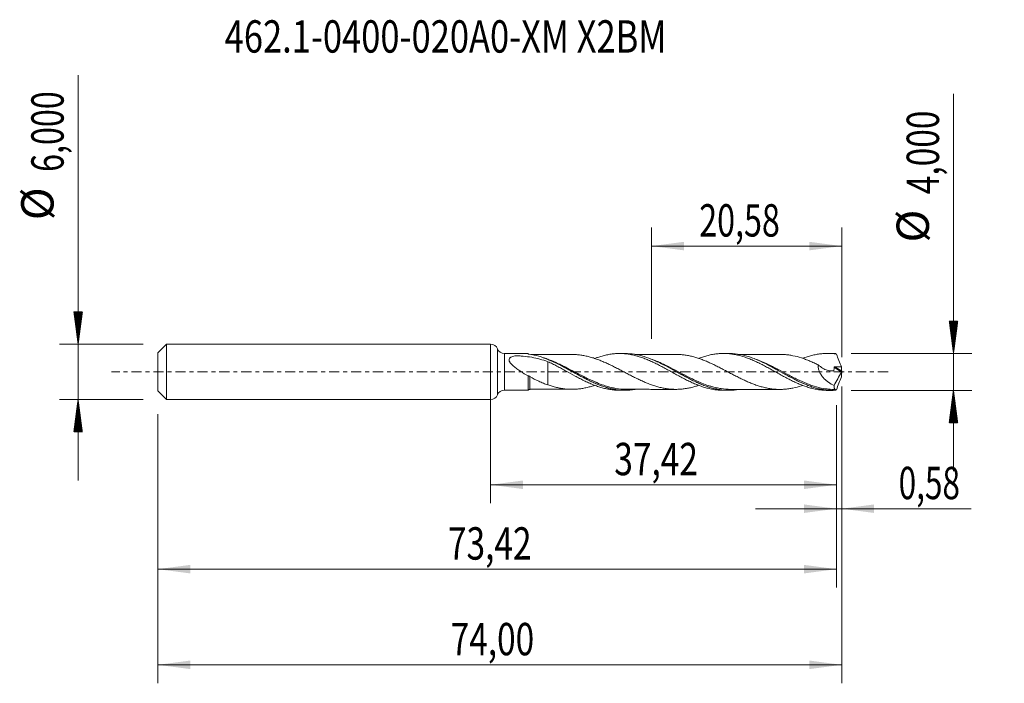
# Model space of a CAD drawing. Units: millimetres. Extents: x -51 to 56, y -34 to 38.
import ezdxf

# ---------------------------------------------------------------- set-up
doc = ezdxf.new("R2010")
doc.units = ezdxf.units.MM
doc.linetypes.add('CENTER', pattern=[47.5, 22, -8.5, 8.5, -8.5])
for name, color, linetype in [('1', 4, 'Continuous'), ('2', 7, 'Continuous'), ('SK1', 4, 'Continuous'), ('SK2', 7, 'Continuous'), ('SK4', 2, 'CENTER'), ('SK6', 5, 'Continuous')]:
    doc.layers.add(name, color=color, linetype=linetype)
doc.styles.add('iso_b_vert', font='simplex.shx')
doc.dimstyles.get("Standard").update_dxf_attribs({"dimtxt": 0.18, "dimasz": 0.18, "dimexe": 0.18, "dimexo": 0.0625, "dimgap": 0.09, "dimtad": 1, "dimzin": 0, "dimdsep": 52, "dimtxsty": 'Standard', "dimcen": 0.09, "dimadec": 0, "dimazin": 0, "dimtfac": 1, "dimtdec": 4, "dimtofl": 0, "dimtmove": 0, "dimatfit": 3, "dimfxl": 1, "dimtolj": 1, "dimtzin": 0, "dimarcsym": 0})

# ---------------------------------------------------------------- blocks, each defined once
blk = doc.blocks.new('_U0')
at = {"layer": 'SK2', "lineweight": 13}
for p, q in [((0, -1.5875), (0, -14.213398)), ((37.4202, -3.5875), (37.4202, -14.213398)), ((0, -12.213398), (37.4202, -12.213398))]:
    blk.add_line(p, q, dxfattribs=at)
at = {"layer": 'SK2', "lineweight": 18}
for points in [[(0, -12.213398), (3.499998, -11.752615), (3.500002, -12.674182)], [(37.4202, -12.213398), (33.920202, -12.674182), (33.920198, -11.752615)]]:
    blk.add_solid(points, dxfattribs=at)
at = {"layer": 'SK2', "lineweight": 13, "insert": (13.388535, -11.180765), "char_height": 3.5, "attachment_point": 7, "line_spacing_factor": 1.084337, "style": 'iso_b_vert'}
blk.add_mtext('\\W0.7581;37,42', dxfattribs=at)
blk = doc.blocks.new('_U1')
at = {"layer": 'SK2', "lineweight": 13}
for p, q in [((38, -1.5875), (38, -33.692985)), ((-36, -4.5875), (-36, -33.692985)), ((-36, -31.692985), (38, -31.692985))]:
    blk.add_line(p, q, dxfattribs=at)
at = {"layer": 'SK2', "lineweight": 18}
for points in [[(-36, -31.692985), (-32.500002, -31.232202), (-32.499998, -32.153769)], [(38, -31.692985), (34.500002, -32.153769), (34.499998, -31.232202)]]:
    blk.add_solid(points, dxfattribs=at)
at = {"layer": 'SK2', "lineweight": 13, "insert": (-4.321565, -30.660352), "char_height": 3.5, "attachment_point": 7, "line_spacing_factor": 1.084337, "style": 'iso_b_vert'}
blk.add_mtext('\\W0.7581;74,00', dxfattribs=at)
blk = doc.blocks.new('_U2')
at = {"layer": 'SK2', "lineweight": 13}
for p, q in [((17.42, 3.5875), (17.42, 15.609119)), ((38, 1.5875), (38, 15.609119)), ((17.42, 13.609119), (38, 13.609119))]:
    blk.add_line(p, q, dxfattribs=at)
at = {"layer": 'SK2', "lineweight": 18}
for points in [[(17.42, 13.609119), (20.919998, 14.069903), (20.920002, 13.148335)], [(38, 13.609119), (34.500002, 13.148335), (34.499998, 14.069903)]]:
    blk.add_solid(points, dxfattribs=at)
at = {"layer": 'SK2', "lineweight": 13, "insert": (22.572701, 14.641753), "char_height": 3.5, "attachment_point": 7, "line_spacing_factor": 1.084337, "style": 'iso_b_vert'}
blk.add_mtext('\\W0.7317;20,58', dxfattribs=at)
blk = doc.blocks.new('_U3')
at = {"layer": 'SK2', "lineweight": 13}
for p, q in [((38, -1.5875), (38, -16.802503)), ((37.4202, -3.5875), (37.4202, -16.802503)), ((28.6702, -14.802503), (51.996491, -14.802503))]:
    blk.add_line(p, q, dxfattribs=at)
at = {"layer": 'SK2', "lineweight": 18}
for points in [[(37.4202, -14.802503), (33.920202, -15.263287), (33.920198, -14.341719)], [(38, -14.802503), (41.499998, -14.341719), (41.500002, -15.263287)]]:
    blk.add_solid(points, dxfattribs=at)
at = {"layer": 'SK2', "lineweight": 13, "insert": (44.15186, -13.76987), "char_height": 3.5, "attachment_point": 7, "line_spacing_factor": 1.084337, "style": 'iso_b_vert'}
blk.add_mtext('\\W0.7150;0,58', dxfattribs=at)
blk = doc.blocks.new('_U4')
at = {"layer": 'SK2', "lineweight": 13}
for p, q in [((37.4202, -3.5875), (37.4202, -23.343428)), ((-36, -4.5875), (-36, -23.343428)), ((-36, -21.343428), (37.4202, -21.343428))]:
    blk.add_line(p, q, dxfattribs=at)
at = {"layer": 'SK2', "lineweight": 18}
for points in [[(-36, -21.343428), (-32.500002, -20.882645), (-32.499998, -21.804212)], [(37.4202, -21.343428), (33.920202, -21.804212), (33.920198, -20.882645)]]:
    blk.add_solid(points, dxfattribs=at)
at = {"layer": 'SK2', "lineweight": 13, "insert": (-4.611465, -20.310795), "char_height": 3.5, "attachment_point": 7, "line_spacing_factor": 1.084337, "style": 'iso_b_vert'}
blk.add_mtext('\\W0.7581;73,42', dxfattribs=at)

msp = doc.modelspace()

# ---------------------------------------------------------------- hatches: boundary and pattern name
at = {"layer": '2', "lineweight": 13}
h = msp.add_hatch(dxfattribs=at)
h.set_pattern_fill('ANSI31', color=256, scale=0.0062, style=0)
h.paths.add_polyline_path([(50.083, 2), (49.623, 5.5), (50.544, 5.5)])
h = msp.add_hatch(dxfattribs=at)
h.set_pattern_fill('ANSI31', color=256, scale=0.0062, style=0)
h.paths.add_polyline_path([(50.083, -2), (50.544, -5.5), (49.623, -5.5)])
at = {"layer": 'SK2', "lineweight": 13}
h = msp.add_hatch(dxfattribs=at)
h.set_pattern_fill('ANSI31', color=256, scale=0.0062, style=0)
h.paths.add_polyline_path([(-44.625, 3), (-45.086, 6.5), (-44.164, 6.5)])
h = msp.add_hatch(dxfattribs=at)
h.set_pattern_fill('ANSI31', color=256, scale=0.0062, style=0)
h.paths.add_polyline_path([(-44.625, -3), (-44.164, -6.5), (-45.086, -6.5)])

# ---------------------------------------------------------------- linework, layer by layer
at = {"layer": '1', "lineweight": 18}
for p, q in [((0, -3), (0, 3)), ((4.051, 1.979), (1.493, 1.978)), ((14.522, 1.986), (13.946, 1.985)), ((25.771, 1.993), (25.196, 1.992)), ((37.022, 2), (36.447, 1.999)), ((1.493, -1.978), (4.051, -1.979)), ((4.251, -1.88), (4.251, -1.879)), ((13.946, -1.985), (14.521, -1.986)), ((25.196, -1.992), (25.772, -1.993)), ((36.447, -1.999), (37.022, -2))]:
    msp.add_line(p, q, dxfattribs=at)
at = {"layer": '1', "lineweight": 13}
for p, q in [((0.746, 2.489), (0.746, -2.489)), ((1.493, 1.978), (1.493, -1.978)), ((37.175, 0.492), (37.979, -0.017)), ((37.265, 0.554), (37.99, 0.095)), ((4.119, -1.916), (4.122, -1.924))]:
    msp.add_line(p, q, dxfattribs=at)
at = {"layer": '1', "lineweight": 18}
for centre, start, end in [((0, 2.2), 21.15947, 90), ((1.492, 2.778), 201.15947, 270.03581), ((1.492, -2.778), 89.96419, 158.84053), ((0, -2.2), 270, 338.84053)]:
    msp.add_arc(centre, 0.8, start, end, dxfattribs=at)
for centre, start_param, end_param in [((4.25, 2.129), 0.6504309, 0.9804453), ((4.25, -2.129), -1.5612689, -0.6509012)]:
    msp.add_ellipse(centre, major_axis=(-0.25, 0), ratio=0.999753, start_param=start_param, end_param=end_param, dxfattribs=at)
at = {"layer": '1', "lineweight": 13}
msp.add_ellipse((4.25, -1.934), major_axis=(-0.0116, 0.0993), ratio=0.472917, start_param=0.9865693, end_param=1.2866846, dxfattribs=at)
at = {"layer": '1', "lineweight": 18}
for points, knots in [([(4.051, -0.437), (3.783, -0.28), (3.515, -0.116), (3.118, 0.147), (2.986, 0.237), (2.732, 0.422), (2.608, 0.517), (2.432, 0.667), (2.375, 0.718), (2.266, 0.825), (2.213, 0.881), (2.143, 0.968), (2.121, 0.997), (2.081, 1.057), (2.063, 1.088), (2.033, 1.149), (2.021, 1.18), (2.004, 1.243), (1.999, 1.274), (2.001, 1.335), (2.006, 1.365), (2.026, 1.42), (2.041, 1.446), (2.079, 1.494), (2.101, 1.516), (2.151, 1.556), (2.178, 1.575), (2.266, 1.625), (2.33, 1.652), (2.465, 1.698), (2.536, 1.717), (2.618, 1.736), (2.627, 1.739), (2.646, 1.742), (2.655, 1.744), (2.685, 1.746), (2.704, 1.745), (2.763, 1.743), (2.802, 1.741), (2.919, 1.736), (2.997, 1.732), (3.231, 1.719), (3.386, 1.708), (3.848, 1.666), (4.155, 1.628), (4.757, 1.526), (5.052, 1.461), (5.636, 1.304), (5.923, 1.21), (6.209, 1.102)], [0, 0, 0, 0, 0.125, 0.125, 0.1875, 0.1875, 0.25, 0.25, 0.28125, 0.28125, 0.3125, 0.3125, 0.328125, 0.328125, 0.34375, 0.34375, 0.359375, 0.359375, 0.375, 0.375, 0.390625, 0.390625, 0.40625, 0.40625, 0.421875, 0.421875, 0.4375, 0.4375, 0.46875, 0.46875, 0.5, 0.5, 0.5039062, 0.5039062, 0.5078125, 0.5078125, 0.515625, 0.515625, 0.53125, 0.53125, 0.5625, 0.5625, 0.625, 0.625, 0.75, 0.75, 0.875, 0.875, 1, 1, 1, 1]), ([(4.05, 1.948), (4.05, 1.971), (4.051, 1.981), (4.051, 1.979), (4.051, 1.979), (4.051, 1.979)], [0, 0, 0, 0, 0.9533078, 0.9533078, 1, 1, 1, 1]), ([(4.122, 1.924), (4.102, 1.927), (4.084, 1.931), (4.059, 1.94), (4.05, 1.944), (4.05, 1.948)], [0, 0, 0, 0, 0.5, 0.5, 1, 1, 1, 1]), ([(15.649, -1.889), (15.626, -1.893), (15.603, -1.896), (15.232, -1.956), (14.888, -1.985), (14.201, -1.987), (13.858, -1.96), (13.339, -1.88), (13.165, -1.846), (12.818, -1.766), (12.645, -1.72), (12.127, -1.565), (11.785, -1.438), (11.268, -1.221), (11.096, -1.144), (10.75, -0.982), (10.575, -0.897), (9.707, -0.458), (9.027, -0.068), (8.16, 0.405), (7.985, 0.5), (7.639, 0.683), (7.466, 0.772), (6.949, 1.029), (6.606, 1.188), (6.089, 1.4), (5.917, 1.466), (5.569, 1.588), (5.395, 1.644), (4.874, 1.793), (4.528, 1.868), (4.18, 1.916)], [0, 0, 0, 0, 0.0059689, 0.0059689, 0.0963353, 0.0963353, 0.1867018, 0.1867018, 0.231885, 0.231885, 0.2770683, 0.2770683, 0.3674347, 0.3674347, 0.412618, 0.412618, 0.4578012, 0.4578012, 0.6385341, 0.6385341, 0.6837174, 0.6837174, 0.7289006, 0.7289006, 0.8192671, 0.8192671, 0.8644503, 0.8644503, 0.9096335, 0.9096335, 1, 1, 1, 1]), ([(8.794, 1.884), (8.636, 1.884), (8.341, 1.884), (7.959, 1.883), (7.654, 1.882), (7.403, 1.883), (7.154, 1.883), (6.9, 1.882), (6.616, 1.882), (6.295, 1.882), (5.941, 1.881), (5.58, 1.881), (5.173, 1.881), (4.77, 1.881), (4.486, 1.88), (4.37, 1.88)], [0, 0, 0, 0, 0.1072004, 0.2001972, 0.2587647, 0.3144556, 0.3702792, 0.4276333, 0.4868863, 0.5624071, 0.6457184, 0.7268063, 0.8073887, 0.921667, 1, 1, 1, 1]), ([(5.903, 1.468), (6.029, 1.421), (6.155, 1.372), (6.625, 1.179), (6.967, 1.02), (7.482, 0.763), (7.654, 0.674), (8, 0.492), (8.174, 0.398), (8.695, 0.113), (9.041, -0.081), (9.562, -0.366), (9.736, -0.46), (10.081, -0.644), (10.253, -0.733), (10.768, -0.993), (11.11, -1.154), (11.706, -1.404), (11.96, -1.5), (12.213, -1.584)], [0, 0, 0, 0, 0.0596573, 0.0596573, 0.2237753, 0.2237753, 0.3058343, 0.3058343, 0.3878933, 0.3878933, 0.5520113, 0.5520113, 0.6340703, 0.6340703, 0.7161293, 0.7161293, 0.8802473, 0.8802473, 1, 1, 1, 1]), ([(6.209, 1.102), (6.209, 1.015), (6.209, 0.914), (6.209, 0.744), (6.209, 0.683), (6.209, 0.559), (6.209, 0.494), (6.209, 0.295), (6.209, 0.153), (6.209, -0.07), (6.209, -0.147), (6.209, -0.263), (6.209, -0.302), (6.209, -0.351), (6.209, -0.36), (6.209, -0.381), (6.209, -0.391), (6.209, -0.419), (6.209, -0.438), (6.209, -0.607), (6.209, -0.752), (6.209, -0.955), (6.209, -1.02), (6.209, -1.147), (6.209, -1.209), (6.209, -1.317), (6.209, -1.366), (6.209, -1.411)], [0, 0, 0, 0, 0.1527766, 0.1527766, 0.2306659, 0.2306659, 0.3085552, 0.3085552, 0.4643339, 0.4643339, 0.5422232, 0.5422232, 0.5811678, 0.5811678, 0.590904, 0.590904, 0.6006402, 0.6006402, 0.6201125, 0.6201125, 0.7758911, 0.7758911, 0.8537804, 0.8537804, 0.9316698, 0.9316698, 1, 1, 1, 1]), ([(6.209, 1.102), (6.371, 1.026), (6.534, 0.948), (6.86, 0.788), (7.023, 0.705), (7.347, 0.532), (7.511, 0.445), (7.837, 0.269), (7.999, 0.179), (8.486, -0.092), (8.814, -0.271), (9.3, -0.536), (9.463, -0.622), (9.789, -0.79), (9.952, -0.872), (10.277, -1.031), (10.44, -1.107), (10.765, -1.251), (10.928, -1.32), (11.253, -1.45), (11.416, -1.511), (11.742, -1.621), (11.904, -1.671), (12.229, -1.762), (12.392, -1.802), (12.718, -1.871), (12.881, -1.899), (13.205, -1.945), (13.368, -1.961), (13.67, -1.981), (13.808, -1.985), (13.947, -1.985)], [0, 0, 0, 0, 0.0630872, 0.0630872, 0.1261744, 0.1261744, 0.1892617, 0.1892617, 0.2523489, 0.2523489, 0.3785233, 0.3785233, 0.4416105, 0.4416105, 0.5046978, 0.5046978, 0.567785, 0.567785, 0.6308722, 0.6308722, 0.6939594, 0.6939594, 0.7570466, 0.7570466, 0.8201339, 0.8201339, 0.8832211, 0.8832211, 0.9463083, 0.9463083, 1, 1, 1, 1]), ([(8.794, 1.884), (8.847, 1.884), (8.901, 1.883), (9.106, 1.879), (9.258, 1.871), (9.563, 1.843), (9.715, 1.824), (10.02, 1.778), (10.173, 1.75), (10.478, 1.683), (10.63, 1.645), (10.935, 1.561), (11.087, 1.515), (11.392, 1.414), (11.545, 1.359), (11.85, 1.243), (12.002, 1.182), (12.306, 1.053), (12.459, 0.985), (12.764, 0.844), (12.917, 0.772), (13.221, 0.623), (13.374, 0.547), (13.679, 0.391), (13.831, 0.312), (14.136, 0.152), (14.289, 0.072), (14.593, -0.088), (14.746, -0.169), (15.051, -0.328), (15.204, -0.408), (15.508, -0.562), (15.66, -0.639), (15.965, -0.787), (16.117, -0.86), (16.423, -1), (16.575, -1.067), (16.879, -1.196), (17.031, -1.257), (17.336, -1.373), (17.488, -1.427), (17.793, -1.527), (17.945, -1.573), (18.25, -1.657), (18.402, -1.695), (18.707, -1.76), (18.859, -1.787), (19.164, -1.834), (19.316, -1.853), (19.621, -1.879), (19.773, -1.886), (20.078, -1.892), (20.231, -1.89), (20.535, -1.876), (20.687, -1.863), (20.991, -1.827), (21.144, -1.805), (21.449, -1.751), (21.601, -1.719), (21.905, -1.645), (22.058, -1.603), (22.321, -1.526), (22.432, -1.49), (22.543, -1.452)], [0, 0, 0, 0, 0.0115713, 0.0115713, 0.0448203, 0.0448203, 0.0780694, 0.0780694, 0.1113185, 0.1113185, 0.1445676, 0.1445676, 0.1778167, 0.1778167, 0.2110658, 0.2110658, 0.2443149, 0.2443149, 0.277564, 0.277564, 0.310813, 0.310813, 0.3440621, 0.3440621, 0.3773112, 0.3773112, 0.4105603, 0.4105603, 0.4438094, 0.4438094, 0.4770585, 0.4770585, 0.5103076, 0.5103076, 0.5435566, 0.5435566, 0.5768057, 0.5768057, 0.6100548, 0.6100548, 0.6433039, 0.6433039, 0.676553, 0.676553, 0.7098021, 0.7098021, 0.7430512, 0.7430512, 0.7763003, 0.7763003, 0.8095493, 0.8095493, 0.8427984, 0.8427984, 0.8760475, 0.8760475, 0.9092966, 0.9092966, 0.9425457, 0.9425457, 0.9757948, 0.9757948, 1, 1, 1, 1]), ([(11.283, 1.46), (11.382, 1.497), (11.48, 1.532), (11.742, 1.621), (11.904, 1.671), (12.229, 1.762), (12.392, 1.802), (12.718, 1.871), (12.881, 1.899), (13.205, 1.945), (13.368, 1.961), (13.694, 1.982), (13.857, 1.987), (14.181, 1.983), (14.344, 1.975), (14.67, 1.948), (14.833, 1.928), (15.158, 1.875), (15.32, 1.844), (15.646, 1.769), (15.808, 1.726), (16.133, 1.629), (16.296, 1.576), (16.622, 1.46), (16.784, 1.397), (17.109, 1.262), (17.272, 1.191), (17.598, 1.043), (17.76, 0.964), (18.084, 0.802), (18.247, 0.719), (18.573, 0.549), (18.736, 0.46), (19.06, 0.282), (19.223, 0.193), (19.549, 0.014), (19.711, -0.078), (20.036, -0.258), (20.199, -0.347), (20.524, -0.523), (20.686, -0.61), (21.012, -0.78), (21.175, -0.862), (21.5, -1.021), (21.662, -1.098), (21.987, -1.245), (22.15, -1.314), (22.476, -1.444), (22.638, -1.505), (22.962, -1.618), (23.125, -1.669), (23.451, -1.761), (23.613, -1.802), (23.938, -1.872), (24.1, -1.901), (24.426, -1.948), (24.588, -1.965), (24.899, -1.987), (25.047, -1.992), (25.196, -1.992)], [0, 0, 0, 0, 0.0212477, 0.0212477, 0.0563133, 0.0563133, 0.091379, 0.091379, 0.1264446, 0.1264446, 0.1615103, 0.1615103, 0.1965759, 0.1965759, 0.2316415, 0.2316415, 0.2667072, 0.2667072, 0.3017728, 0.3017728, 0.3368385, 0.3368385, 0.3719041, 0.3719041, 0.4069698, 0.4069698, 0.4420354, 0.4420354, 0.4771011, 0.4771011, 0.5121667, 0.5121667, 0.5472323, 0.5472323, 0.582298, 0.582298, 0.6173636, 0.6173636, 0.6524293, 0.6524293, 0.6874949, 0.6874949, 0.7225606, 0.7225606, 0.7576262, 0.7576262, 0.7926919, 0.7926919, 0.8277575, 0.8277575, 0.8628231, 0.8628231, 0.8978888, 0.8978888, 0.9329544, 0.9329544, 0.9680201, 0.9680201, 1, 1, 1, 1]), ([(26.763, -1.917), (26.487, -1.959), (26.211, -1.984), (25.758, -1.995), (25.584, -1.992), (25.238, -1.973), (25.066, -1.956), (24.551, -1.886), (24.208, -1.813), (23.691, -1.667), (23.518, -1.612), (23.17, -1.49), (22.997, -1.424), (22.479, -1.213), (22.136, -1.054), (21.621, -0.797), (21.449, -0.709), (21.104, -0.526), (20.93, -0.432), (20.06, 0.044), (19.38, 0.435), (18.516, 0.875), (18.342, 0.961), (17.994, 1.125), (17.821, 1.203), (17.305, 1.423), (16.962, 1.551), (16.446, 1.709), (16.274, 1.756), (15.927, 1.838), (15.753, 1.872), (15.232, 1.956), (14.889, 1.985), (14.539, 1.986), (14.532, 1.986), (14.526, 1.986)], [0, 0, 0, 0, 0.067964, 0.067964, 0.1102562, 0.1102562, 0.1525485, 0.1525485, 0.2371329, 0.2371329, 0.2794251, 0.2794251, 0.3217173, 0.3217173, 0.4063018, 0.4063018, 0.448594, 0.448594, 0.4908862, 0.4908862, 0.6600551, 0.6600551, 0.7023473, 0.7023473, 0.7446395, 0.7446395, 0.829224, 0.829224, 0.8715162, 0.8715162, 0.9138084, 0.9138084, 0.9983929, 0.9983929, 1, 1, 1, 1]), ([(20.052, 1.89), (19.911, 1.89), (19.651, 1.89), (19.306, 1.891), (19.012, 1.889), (18.738, 1.889), (18.433, 1.89), (18.093, 1.889), (17.726, 1.888), (17.357, 1.889), (17.017, 1.887), (16.715, 1.888), (16.439, 1.888), (16.169, 1.887), (15.895, 1.887), (15.692, 1.887), (15.581, 1.887), (15.562, 1.887)], [0, 0, 0, 0, 0.0941977, 0.1735795, 0.230317, 0.2906707, 0.3569766, 0.4336517, 0.5181382, 0.602207, 0.6797808, 0.7454368, 0.8042226, 0.8643282, 0.9255848, 0.9874461, 1, 1, 1, 1]), ([(17.382, 1.385), (17.477, 1.348), (17.571, 1.309), (17.838, 1.195), (18.01, 1.117), (18.358, 0.953), (18.531, 0.867), (19.048, 0.603), (19.39, 0.418), (20.076, 0.04), (20.42, -0.153), (21.115, -0.533), (21.459, -0.716), (21.976, -0.973), (22.148, -1.056), (22.494, -1.214), (22.668, -1.289), (23.188, -1.5), (23.534, -1.621), (24.055, -1.768), (24.228, -1.81), (24.573, -1.882), (24.745, -1.911), (25.259, -1.979), (25.601, -1.998), (26.118, -1.984), (26.291, -1.973), (26.57, -1.943), (26.675, -1.929), (26.78, -1.913)], [0, 0, 0, 0, 0.0302384, 0.0302384, 0.0853166, 0.0853166, 0.1403948, 0.1403948, 0.2505512, 0.2505512, 0.3607075, 0.3607075, 0.4708639, 0.4708639, 0.525942, 0.525942, 0.5810202, 0.5810202, 0.6911766, 0.6911766, 0.7462548, 0.7462548, 0.8013329, 0.8013329, 0.9114893, 0.9114893, 0.9665675, 0.9665675, 1, 1, 1, 1]), ([(33.787, -1.459), (33.734, -1.477), (33.681, -1.495), (33.323, -1.61), (33.019, -1.691), (32.563, -1.783), (32.41, -1.809), (32.105, -1.85), (31.953, -1.866), (31.648, -1.888), (31.496, -1.895), (31.192, -1.898), (31.039, -1.894), (30.735, -1.876), (30.582, -1.861), (30.278, -1.82), (30.126, -1.795), (29.821, -1.737), (29.668, -1.703), (29.364, -1.626), (29.213, -1.582), (28.908, -1.488), (28.755, -1.438), (28.451, -1.327), (28.299, -1.267), (27.995, -1.143), (27.843, -1.078), (27.538, -0.942), (27.386, -0.87), (27.081, -0.724), (26.929, -0.649), (26.625, -0.496), (26.473, -0.418), (26.168, -0.259), (26.015, -0.179), (25.711, -0.018), (25.559, 0.063), (25.254, 0.223), (25.102, 0.303), (24.796, 0.461), (24.644, 0.539), (24.34, 0.691), (24.188, 0.765), (23.883, 0.909), (23.73, 0.98), (23.426, 1.114), (23.274, 1.178), (22.969, 1.299), (22.817, 1.356), (22.512, 1.464), (22.36, 1.514), (22.055, 1.604), (21.903, 1.645), (21.599, 1.719), (21.447, 1.752), (21.142, 1.806), (20.989, 1.827), (20.685, 1.863), (20.533, 1.876), (20.271, 1.888), (20.161, 1.89), (20.051, 1.89)], [0, 0, 0, 0, 0.0115751, 0.0115751, 0.0780886, 0.0780886, 0.1113454, 0.1113454, 0.1446022, 0.1446022, 0.177859, 0.177859, 0.2111158, 0.2111158, 0.2443726, 0.2443726, 0.2776293, 0.2776293, 0.3108861, 0.3108861, 0.3441429, 0.3441429, 0.3773997, 0.3773997, 0.4106565, 0.4106565, 0.4439133, 0.4439133, 0.4771701, 0.4771701, 0.5104268, 0.5104268, 0.5436836, 0.5436836, 0.5769404, 0.5769404, 0.6101972, 0.6101972, 0.643454, 0.643454, 0.6767108, 0.6767108, 0.7099676, 0.7099676, 0.7432243, 0.7432243, 0.7764811, 0.7764811, 0.8097379, 0.8097379, 0.8429947, 0.8429947, 0.8762515, 0.8762515, 0.9095083, 0.9095083, 0.9427651, 0.9427651, 0.9760218, 0.9760218, 1, 1, 1, 1]), ([(22.543, 1.469), (22.629, 1.501), (22.714, 1.532), (22.962, 1.618), (23.125, 1.669), (23.451, 1.761), (23.613, 1.802), (23.938, 1.872), (24.1, 1.901), (24.426, 1.948), (24.588, 1.965), (24.913, 1.988), (25.076, 1.993), (25.401, 1.991), (25.563, 1.984), (25.888, 1.958), (26.051, 1.938), (26.377, 1.888), (26.538, 1.857), (26.863, 1.783), (27.026, 1.741), (27.352, 1.646), (27.514, 1.592), (27.838, 1.477), (28.001, 1.415), (28.327, 1.282), (28.489, 1.21), (28.814, 1.061), (28.976, 0.984), (29.301, 0.823), (29.464, 0.739), (29.789, 0.567), (29.951, 0.481), (30.276, 0.304), (30.438, 0.213), (30.763, 0.032), (30.926, -0.058), (31.251, -0.238), (31.413, -0.329), (31.738, -0.506), (31.901, -0.593), (32.226, -0.763), (32.388, -0.847), (32.712, -1.008), (32.875, -1.085), (33.201, -1.232), (33.363, -1.303), (33.687, -1.435), (33.85, -1.497), (34.175, -1.61), (34.337, -1.663), (34.662, -1.757), (34.825, -1.799), (35.15, -1.871), (35.311, -1.901), (35.636, -1.95), (35.799, -1.968), (36.124, -1.993), (36.285, -1.999), (36.447, -1.999)], [0, 0, 0, 0, 0.0185063, 0.0185063, 0.0535634, 0.0535634, 0.0886205, 0.0886205, 0.1236776, 0.1236776, 0.1587347, 0.1587347, 0.1937918, 0.1937918, 0.2288489, 0.2288489, 0.263906, 0.263906, 0.2989631, 0.2989631, 0.3340202, 0.3340202, 0.3690773, 0.3690773, 0.4041344, 0.4041344, 0.4391915, 0.4391915, 0.4742486, 0.4742486, 0.5093057, 0.5093057, 0.5443628, 0.5443628, 0.5794199, 0.5794199, 0.614477, 0.614477, 0.6495341, 0.6495341, 0.6845912, 0.6845912, 0.7196483, 0.7196483, 0.7547055, 0.7547055, 0.7897626, 0.7897626, 0.8248197, 0.8248197, 0.8598768, 0.8598768, 0.8949339, 0.8949339, 0.929991, 0.929991, 0.9650481, 0.9650481, 1, 1, 1, 1]), ([(37.311, -1.993), (36.965, -2.009), (36.621, -1.996), (36.103, -1.936), (35.93, -1.909), (35.582, -1.842), (35.409, -1.801), (34.891, -1.663), (34.549, -1.547), (33.862, -1.275), (33.518, -1.12), (32.822, -0.778), (32.478, -0.596), (31.792, -0.221), (31.45, -0.028), (30.932, 0.259), (30.758, 0.355), (30.41, 0.543), (30.238, 0.635), (29.721, 0.904), (29.379, 1.071), (28.864, 1.298), (28.691, 1.369), (28.346, 1.503), (28.171, 1.565), (27.651, 1.733), (27.308, 1.822), (26.622, 1.946), (26.278, 1.982), (25.878, 1.992), (25.824, 1.993), (25.77, 1.993)], [0, 0, 0, 0, 0.0896424, 0.0896424, 0.1344636, 0.1344636, 0.1792847, 0.1792847, 0.2689271, 0.2689271, 0.3585695, 0.3585695, 0.4482119, 0.4482119, 0.5378542, 0.5378542, 0.5826754, 0.5826754, 0.6274966, 0.6274966, 0.717139, 0.717139, 0.7619601, 0.7619601, 0.8067813, 0.8067813, 0.8964237, 0.8964237, 0.9860661, 0.9860661, 1, 1, 1, 1]), ([(31.308, 1.896), (31.173, 1.897), (30.924, 1.897), (30.568, 1.898), (30.223, 1.894), (29.861, 1.895), (29.478, 1.896), (29.099, 1.894), (28.636, 1.896), (28.085, 1.893), (27.568, 1.895), (27.178, 1.894), (26.99, 1.894), (26.89, 1.894), (26.876, 1.894)], [0, 0, 0, 0, 0.0914343, 0.1684058, 0.2407518, 0.3253711, 0.4131411, 0.5004779, 0.5818215, 0.7263622, 0.8731263, 0.9319492, 0.9902885, 1, 1, 1, 1]), ([(29.252, 1.124), (29.53, 0.996), (29.808, 0.858), (30.26, 0.623), (30.433, 0.531), (30.778, 0.343), (30.95, 0.249), (31.464, -0.036), (31.806, -0.228), (32.322, -0.51), (32.495, -0.603), (32.842, -0.784), (33.015, -0.872), (33.472, -1.096), (33.757, -1.226), (34.041, -1.343)], [0, 0, 0, 0, 0.1732334, 0.1732334, 0.2811664, 0.2811664, 0.3890994, 0.3890994, 0.6049654, 0.6049654, 0.7128984, 0.7128984, 0.8208314, 0.8208314, 1, 1, 1, 1]), ([(31.306, 1.896), (31.319, 1.896), (31.332, 1.896), (31.497, 1.895), (31.649, 1.888), (31.953, 1.865), (32.106, 1.85), (32.41, 1.809), (32.563, 1.783), (33.02, 1.691), (33.323, 1.61), (33.781, 1.463), (33.933, 1.41), (34.237, 1.296), (34.389, 1.236), (34.693, 1.11), (34.846, 1.044), (35.15, 0.905), (35.302, 0.833), (35.454, 0.759)], [0, 0, 0, 0, 0.0092464, 0.0092464, 0.1193302, 0.1193302, 0.2294139, 0.2294139, 0.3394976, 0.3394976, 0.5596651, 0.5596651, 0.6697488, 0.6697488, 0.7798325, 0.7798325, 0.8899163, 0.8899163, 1, 1, 1, 1]), ([(33.787, 1.472), (33.862, 1.5), (33.937, 1.527), (34.175, 1.61), (34.337, 1.663), (34.662, 1.757), (34.825, 1.799), (35.15, 1.871), (35.311, 1.901), (35.636, 1.95), (35.799, 1.968), (36.124, 1.993), (36.286, 1.999), (36.61, 1.999), (36.773, 1.993), (37.099, 1.969), (37.26, 1.95), (37.423, 1.926)], [0, 0, 0, 0, 0.0619137, 0.0619137, 0.195926, 0.195926, 0.3299384, 0.3299384, 0.4639507, 0.4639507, 0.597963, 0.597963, 0.7319753, 0.7319753, 0.8659877, 0.8659877, 1, 1, 1, 1]), ([(37.423, 1.926), (37.507, 1.694), (37.595, 1.463), (37.777, 1.003), (37.87, 0.773), (37.965, 0.546)], [0, 0, 0, 0, 0.5, 0.5, 1, 1, 1, 1]), ([(35.454, 0.759), (35.447, 0.699), (35.444, 0.638), (35.448, 0.512), (35.455, 0.447), (35.477, 0.32), (35.493, 0.257), (35.532, 0.131), (35.555, 0.068), (35.634, -0.113), (35.698, -0.227), (35.845, -0.445), (35.925, -0.546), (36.095, -0.734), (36.185, -0.821), (36.372, -0.986), (36.468, -1.061), (36.76, -1.271), (36.961, -1.389), (37.167, -1.489)], [0, 0, 0, 0, 0.0625, 0.0625, 0.125, 0.125, 0.1875, 0.1875, 0.25, 0.25, 0.375, 0.375, 0.5, 0.5, 0.625, 0.625, 0.75, 0.75, 1, 1, 1, 1]), ([(35.454, 0.759), (35.603, 0.625), (35.759, 0.508), (36.006, 0.359), (36.09, 0.314), (36.258, 0.236), (36.342, 0.203), (36.513, 0.15), (36.6, 0.13), (36.773, 0.104), (36.858, 0.099), (36.984, 0.105), (37.026, 0.11), (37.077, 0.118), (37.087, 0.12), (37.108, 0.124), (37.118, 0.126), (37.132, 0.133), (37.135, 0.138), (37.139, 0.148), (37.141, 0.154), (37.144, 0.172), (37.147, 0.184), (37.167, 0.291), (37.174, 0.39), (37.175, 0.492)], [0, 0, 0, 0, 0.25, 0.25, 0.375, 0.375, 0.5, 0.5, 0.625, 0.625, 0.75, 0.75, 0.8125, 0.8125, 0.828125, 0.828125, 0.84375, 0.84375, 0.8515625, 0.8515625, 0.859375, 0.859375, 0.875, 0.875, 1, 1, 1, 1]), ([(37.175, 0.492), (37.175, 0.502), (37.178, 0.512), (37.188, 0.529), (37.196, 0.536), (37.223, 0.551), (37.244, 0.555), (37.265, 0.554)], [0, 0, 0, 0, 0.25, 0.25, 0.5, 0.5, 1, 1, 1, 1]), ([(37.265, 0.554), (37.382, 0.552), (37.499, 0.55), (37.732, 0.547), (37.849, 0.546), (37.965, 0.546)], [0, 0, 0, 0, 0.5, 0.5, 1, 1, 1, 1]), ([(4.051, -1.979), (4.051, -1.979), (4.051, -1.979), (4.051, -1.977), (4.051, -1.963), (4.051, -1.925), (4.051, -1.909), (4.051, -1.872), (4.051, -1.85), (4.051, -1.777), (4.051, -1.718), (4.051, -1.614), (4.051, -1.577), (4.051, -1.498), (4.051, -1.455), (4.051, -1.323), (4.051, -1.227), (4.051, -1.072), (4.051, -1.018), (4.051, -0.908), (4.051, -0.852), (4.051, -0.679), (4.051, -0.561), (4.051, -0.437)], [0, 0, 0, 0, 0.0097005, 0.0097005, 0.1511719, 0.1511719, 0.2219076, 0.2219076, 0.2926432, 0.2926432, 0.4341146, 0.4341146, 0.5048503, 0.5048503, 0.5755859, 0.5755859, 0.7170573, 0.7170573, 0.787793, 0.787793, 0.8585286, 0.8585286, 1, 1, 1, 1]), ([(4.252, -0.509), (4.215, -0.489), (4.178, -0.471), (4.109, -0.446), (4.076, -0.438), (4.051, -0.437)], [0, 0, 0, 0, 0.5, 0.5, 1, 1, 1, 1]), ([(6.209, -1.411), (6.042, -1.355), (5.877, -1.294), (5.548, -1.161), (5.384, -1.089), (4.894, -0.861), (4.572, -0.692), (4.252, -0.509)], [0, 0, 0, 0, 0.25, 0.25, 0.5, 0.5, 1, 1, 1, 1]), ([(37.423, -1.926), (37.508, -1.692), (37.596, -1.461), (37.777, -1.001), (37.87, -0.773), (37.965, -0.546)], [0, 0, 0, 0, 0.5, 0.5, 1, 1, 1, 1]), ([(4.251, -1.88), (4.378, -1.88), (4.644, -1.881), (5.001, -1.881), (5.32, -1.881), (5.591, -1.881), (5.859, -1.881), (6.121, -1.882), (6.594, -1.883), (7.061, -1.883), (7.557, -1.883), (7.906, -1.882), (8.33, -1.884), (8.642, -1.884), (8.798, -1.884)], [0, 0, 0, 0, 0.0837982, 0.1759217, 0.2355869, 0.2939749, 0.3546832, 0.4122216, 0.4669461, 0.6666812, 0.7204629, 0.7942199, 0.8967989, 1, 1, 1, 1]), ([(11.26, -1.458), (11.252, -1.461), (11.244, -1.463), (11.084, -1.516), (10.932, -1.562), (10.628, -1.646), (10.475, -1.684), (10.17, -1.751), (10.017, -1.778), (9.713, -1.825), (9.561, -1.844), (9.256, -1.871), (9.103, -1.879), (8.798, -1.885), (8.646, -1.884), (8.341, -1.87), (8.189, -1.858), (7.884, -1.823), (7.731, -1.801), (7.426, -1.748), (7.274, -1.717), (6.97, -1.644), (6.818, -1.603), (6.514, -1.513), (6.362, -1.465), (6.209, -1.411)], [0, 0, 0, 0, 0.0046147, 0.0046147, 0.0951043, 0.0951043, 0.1855939, 0.1855939, 0.2760834, 0.2760834, 0.366573, 0.366573, 0.4570626, 0.4570626, 0.5475521, 0.5475521, 0.6380417, 0.6380417, 0.7285313, 0.7285313, 0.8190209, 0.8190209, 0.9095104, 0.9095104, 1, 1, 1, 1]), ([(14.732, -1.886), (14.688, -1.886), (14.645, -1.885), (14.258, -1.878), (13.916, -1.845), (13.398, -1.759), (13.224, -1.723), (12.878, -1.641), (12.705, -1.593), (12.439, -1.513), (12.346, -1.483), (12.253, -1.452)], [0, 0, 0, 0, 0.053228, 0.053228, 0.4707029, 0.4707029, 0.6794403, 0.6794403, 0.8881777, 0.8881777, 1, 1, 1, 1]), ([(14.697, -1.886), (14.9, -1.886), (15.234, -1.887), (15.673, -1.887), (16.013, -1.887), (16.323, -1.888), (16.636, -1.888), (16.977, -1.887), (17.405, -1.89), (17.902, -1.888), (18.412, -1.891), (18.836, -1.889), (19.206, -1.89), (19.596, -1.891), (19.885, -1.891), (20.05, -1.891)], [0, 0, 0, 0, 0.1137926, 0.1869815, 0.2460156, 0.3042681, 0.3610028, 0.4216212, 0.4951641, 0.6007655, 0.7000464, 0.7811475, 0.8384583, 0.9071416, 1, 1, 1, 1]), ([(25.984, -1.893), (25.978, -1.893), (25.972, -1.893), (25.622, -1.892), (25.28, -1.865), (24.766, -1.787), (24.595, -1.755), (24.25, -1.678), (24.077, -1.634), (23.795, -1.552), (23.687, -1.518), (23.579, -1.483)], [0, 0, 0, 0, 0.0072963, 0.0072963, 0.4364852, 0.4364852, 0.6510796, 0.6510796, 0.8656741, 0.8656741, 1, 1, 1, 1]), ([(25.949, -1.893), (26.143, -1.893), (26.47, -1.894), (26.884, -1.894), (27.193, -1.894), (27.459, -1.895), (27.803, -1.895), (28.227, -1.894), (28.68, -1.896), (29.099, -1.894), (29.478, -1.896), (29.861, -1.895), (30.223, -1.894), (30.568, -1.898), (30.924, -1.897), (31.173, -1.897), (31.308, -1.896)], [0, 0, 0, 0, 0.1084833, 0.1829652, 0.2317263, 0.2814512, 0.3321206, 0.4240454, 0.5187506, 0.5860331, 0.6582728, 0.7308708, 0.8008628, 0.860703, 0.9243691, 1, 1, 1, 1]), ([(37.167, -1.489), (37.167, -1.558), (37.17, -1.619), (37.182, -1.724), (37.191, -1.769), (37.216, -1.838), (37.232, -1.863), (37.265, -1.89), (37.28, -1.897), (37.296, -1.899)], [0, 0, 0, 0, 0.2714361, 0.2714361, 0.5428723, 0.5428723, 0.8143084, 0.8143084, 1, 1, 1, 1]), ([(37.32, -1.899), (37.323, -1.899), (37.326, -1.9), (37.33, -1.907), (37.331, -1.912), (37.33, -1.928), (37.329, -1.939), (37.322, -1.964), (37.317, -1.978), (37.312, -1.992)], [0, 0, 0, 0, 0.25, 0.25, 0.5, 0.5, 0.75, 0.75, 1, 1, 1, 1])]:
    msp.add_open_spline(points, degree=3, knots=knots, dxfattribs=at)
for points, degree in [([(4.18, 1.916), (4.16, 1.919), (4.141, 1.921), (4.122, 1.924)], 3), ([(37.311, 1.993), (37.214, 1.998), (37.118, 2), (37.022, 2)], 3), ([(37.423, 1.926), (37.381, 1.96), (37.344, 1.983), (37.311, 1.993)], 3), ([(37.965, 0.546), (37.977, 0.395), (37.985, 0.245), (37.99, 0.095)], 3), ([(38, 0.032), (37.995, 0.015), (37.987, -0.004), (37.979, -0.017)], 3), ([(37.99, 0.095), (37.991, 0.078), (37.994, 0.055), (38, 0.032)], 3), ([(38, 0.032), (38, 0.011), (38, -0.011), (38, -0.032)], 3), ([(37.979, -0.017), (37.69, -0.491), (37.419, -0.981), (37.167, -1.489)], 3), ([(37.965, -0.546), (37.977, -0.396), (37.985, -0.245), (37.99, -0.095)], 3), ([(37.99, -0.095), (37.991, -0.078), (37.994, -0.055), (38, -0.032)], 3), ([(4.18, -1.916), (4.16, -1.919), (4.141, -1.921), (4.122, -1.924)], 3), ([(4.366, -1.888), (4.304, -1.898), (4.242, -1.907), (4.18, -1.916)], 3), ([(37.32, -1.899), (37.062, -1.903), (36.804, -1.891), (36.547, -1.865)], 3), ([(37.095, -1.899), (37.297, -1.899)], 1), ([(37.423, -1.926), (37.381, -1.96), (37.344, -1.983), (37.311, -1.993)], 3), ([(37.312, -1.992), (37.311, -1.992), (37.311, -1.993), (37.311, -1.993)], 3)]:
    msp.add_open_spline(points, degree=degree, dxfattribs=at)
at = {"layer": '1', "lineweight": 13}
for points, knots in [([(12.253, -1.452), (11.999, -1.367), (11.745, -1.27), (11.149, -1.024), (10.807, -0.866), (10.292, -0.615), (10.121, -0.528), (9.776, -0.352), (9.603, -0.262), (9.082, 0.011), (8.737, 0.194), (8.216, 0.462), (8.043, 0.55), (7.698, 0.721), (7.526, 0.804), (7.011, 1.042), (6.669, 1.189), (6.153, 1.382), (5.98, 1.442), (5.784, 1.504), (5.761, 1.511), (5.737, 1.519)], [0, 0, 0, 0, 0.1162378, 0.1162378, 0.2750008, 0.2750008, 0.3543824, 0.3543824, 0.4337639, 0.4337639, 0.592527, 0.592527, 0.6719085, 0.6719085, 0.75129, 0.75129, 0.9100531, 0.9100531, 0.9894346, 0.9894346, 1, 1, 1, 1]), ([(23.579, -1.483), (23.341, -1.405), (23.103, -1.317), (22.692, -1.151), (22.519, -1.076), (22.174, -0.922), (22.002, -0.841), (21.486, -0.591), (21.141, -0.414), (20.101, 0.131), (19.421, 0.499), (18.561, 0.907), (18.388, 0.986), (18.041, 1.137), (17.868, 1.209), (17.557, 1.33), (17.418, 1.381), (17.279, 1.429)], [0, 0, 0, 0, 0.1127651, 0.1127651, 0.194833, 0.194833, 0.2769008, 0.2769008, 0.4410365, 0.4410365, 0.7693079, 0.7693079, 0.8513757, 0.8513757, 0.9334436, 0.9334436, 1, 1, 1, 1]), ([(36.547, -1.865), (36.462, -1.857), (36.376, -1.847), (35.948, -1.788), (35.605, -1.715), (34.912, -1.523), (34.569, -1.405), (33.884, -1.135), (33.543, -0.983), (33.027, -0.736), (32.854, -0.65), (32.507, -0.475), (32.335, -0.386), (31.82, -0.116), (31.478, 0.067), (30.964, 0.337), (30.792, 0.426), (30.448, 0.601), (30.274, 0.688), (29.755, 0.939), (29.41, 1.095), (28.889, 1.304), (28.715, 1.369), (28.541, 1.429)], [0, 0, 0, 0, 0.0321803, 0.0321803, 0.1611595, 0.1611595, 0.2901387, 0.2901387, 0.4191179, 0.4191179, 0.4836076, 0.4836076, 0.5480972, 0.5480972, 0.6770764, 0.6770764, 0.741566, 0.741566, 0.8060556, 0.8060556, 0.9350349, 0.9350349, 1, 1, 1, 1]), ([(4.251, -1.879), (4.251, -1.879), (4.251, -1.878), (4.251, -1.872), (4.251, -1.865), (4.251, -1.836), (4.251, -1.806), (4.251, -1.725), (4.251, -1.673), (4.251, -1.551), (4.251, -1.479), (4.251, -1.361), (4.251, -1.319), (4.251, -1.232), (4.251, -1.186), (4.251, -1.044), (4.251, -0.945), (4.252, -0.735), (4.252, -0.624), (4.252, -0.509)], [0, 0, 0, 0, 0.0354511, 0.0354511, 0.1096472, 0.1096472, 0.2580393, 0.2580393, 0.4064315, 0.4064315, 0.5548236, 0.5548236, 0.6290197, 0.6290197, 0.7032157, 0.7032157, 0.8516079, 0.8516079, 1, 1, 1, 1]), ([(12.213, -1.584), (12.307, -1.616), (12.401, -1.645), (12.668, -1.725), (12.841, -1.77), (13.189, -1.849), (13.363, -1.882), (13.881, -1.961), (14.224, -1.986), (14.91, -1.981), (15.253, -1.952), (15.603, -1.894), (15.606, -1.894), (15.609, -1.893)], [0, 0, 0, 0, 0.0824333, 0.0824333, 0.2349037, 0.2349037, 0.387374, 0.387374, 0.6923147, 0.6923147, 0.9972554, 0.9972554, 1, 1, 1, 1]), ([(34.041, -1.343), (34.099, -1.367), (34.157, -1.391), (34.387, -1.481), (34.558, -1.544), (34.903, -1.659), (35.076, -1.711), (35.596, -1.849), (35.939, -1.916), (36.625, -1.994), (36.967, -2.007), (37.312, -1.992)], [0, 0, 0, 0, 0.0536283, 0.0536283, 0.2113569, 0.2113569, 0.3690855, 0.3690855, 0.6845428, 0.6845428, 1, 1, 1, 1])]:
    msp.add_open_spline(points, degree=3, knots=knots, dxfattribs=at)
for points in [[(4.18, -1.916), (4.187, -1.914), (4.194, -1.912), (4.202, -1.911)], [(4.202, -1.911), (4.255, -1.904), (4.309, -1.895), (4.362, -1.887)]]:
    msp.add_open_spline(points, degree=3, dxfattribs=at)
at = {"layer": '2', "lineweight": 13}
for p, q in [((50.083, 30.079), (50.083, -10.75)), ((39.008, 2), (52.083, 2)), ((39.008, -2), (52.083, -2))]:
    msp.add_line(p, q, dxfattribs=at)
at = {"layer": 'SK1', "lineweight": 18}
for p, q in [((-35.065, 3), (-36, 2.065)), ((-35.065, 3), (-35.065, -3)), ((0, 3), (-35.065, 3)), ((0, -3), (0, 3)), ((-36, 2.065), (-36, -2.065)), ((-36, -2.065), (-35.065, -3)), ((-35.065, -3), (0, -3))]:
    msp.add_line(p, q, dxfattribs=at)
at = {"layer": 'SK2', "lineweight": 13}
for p, q in [((-44.625, 32.117), (-44.625, -11.75)), ((-37.587, 3), (-46.625, 3)), ((-37.587, -3), (-46.625, -3))]:
    msp.add_line(p, q, dxfattribs=at)
at = {"layer": 'SK4', "lineweight": 18, "ltscale": 0.05}
msp.add_line((43, 0), (-41, 0), dxfattribs=at)

# ---------------------------------------------------------------- texts
at = {"layer": '2', "lineweight": 18, "char_height": 3.5, "attachment_point": 7, "rotation": 90, "line_spacing_factor": 1.084337, "style": 'iso_b_vert'}
for s, insert in [('\\W0.7581;4,000', (48.519, 19.225)), ('%%c', (48.519, 14.002))]:
    msp.add_mtext(s, dxfattribs=dict(at, insert=insert))
at = {"layer": 'SK2', "lineweight": 18, "char_height": 3.5, "attachment_point": 7, "rotation": 90, "line_spacing_factor": 1.084337, "style": 'iso_b_vert'}
for s, insert in [('\\W0.7317;6,000', (-46.19, 21.632)), ('%%c', (-46.19, 16.409))]:
    msp.add_mtext(s, dxfattribs=dict(at, insert=insert))
at = {"layer": 'SK6', "lineweight": 13, "insert": (-28.767, 34.54), "char_height": 3.5, "attachment_point": 7, "line_spacing_factor": 1.084337, "style": 'iso_b_vert'}
msp.add_mtext('\\W0.7823;462.1-0400-020A0-XM X2BM', dxfattribs=at)

# ---------------------------------------------------------------- dimensions: what is measured, and where the dimension line sits
at = {"layer": 'SK2', "lineweight": 13}
for base, p1, p2, picture, middle in [((38, 13.609), (17.42, 2), (38, 0), '_U2', (27.71, 13.609)), ((38, -31.693), (-36, -3), (38, 0), '_U1', (1, -31.693)), ((37.42, -12.213), (0, 0), (37.42, -2), '_U0', (18.71, -12.213)), ((37.42, -14.803), (38, 0), (37.42, -2), '_U3', (55.583, -14.803)), ((37.42, -21.343), (-36, -3), (37.42, -2), '_U4', (0.71, -21.343))]:
    dim = msp.add_linear_dim(base=base, p1=p1, p2=p2, dimstyle='Standard', override={"dimtxt": 3.5, "dimasz": 3.5, "dimexe": 2, "dimexo": 1.5875, "dimgap": 1.75, "dimtad": 1, "dimtih": 1, "dimtoh": 0, "dimdec": 2, "dimlfac": 1, "dimdsep": 44, "dimlunit": 2, "dimpost": '<>', "dimtxsty": 'iso_b_vert', "dimsah": 1, "dimse1": 0, "dimse2": 0, "dimsd1": 0, "dimsd2": 0, "dimclrd": 35, "dimclre": 35, "dimclrt": 35, "dimtol": 0, "dimtm": -0.1, "dimtfac": 1, "dimtdec": 2, "dimtofl": 1, "dimtmove": 0, "dimlwd": 13, "dimlwe": 13}, dxfattribs=at)
    dim.commit()
    dim.dimension.update_dxf_attribs({"geometry": picture, "text_midpoint": middle})

doc.saveas('drawing.dxf')
